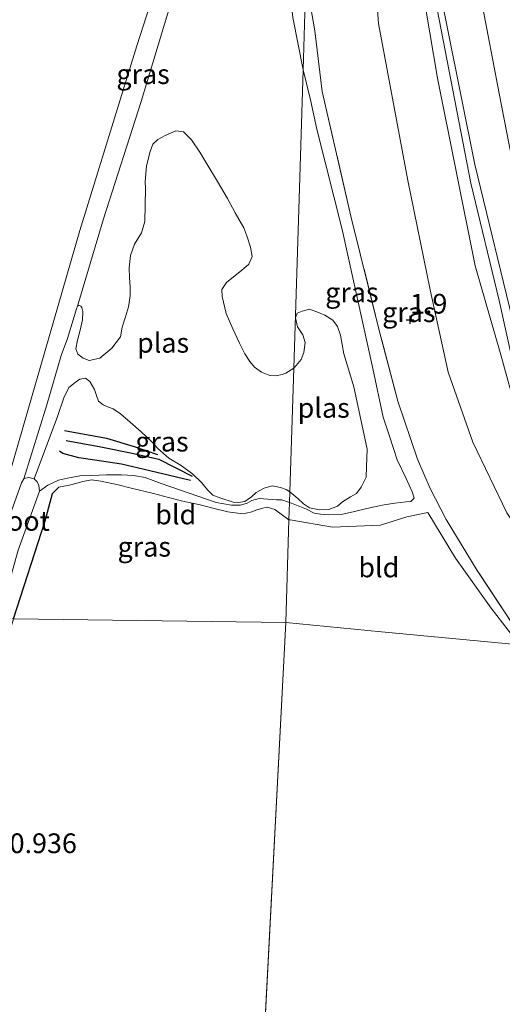
# Model space of a CAD drawing. Units: metres. Extents: x 39996 to 50008, y 393750 to 397688.
# Drawn here: x 40376 to 40437, y 394326 to 394451 of the extents above; entities that cross this region are included whole.
import ezdxf
from ezdxf.enums import TextEntityAlignment as Align

# ---------------------------------------------------------------- set-up
doc = ezdxf.new("R2010")
doc.units = ezdxf.units.M
doc.linetypes.add('IE-TERREINAFSCHEIDING', pattern=[10, 8, -2])
doc.layers.get('0').update_dxf_attribs({"lineweight": 25})
for name, color, linetype in [('B-ME-GW-GRONDWERKLIJN-L-B1', 10, 'Continuous'), ('B-ME-GW-HOOGTEPUNT-S-B1', 10, 'Continuous'), ('B-ME-GW-INSTEEKWATERGANG-L-B1', 10, 'Continuous'), ('B-ME-OG-BREUK-L-B1', 10, 'Continuous')]:
    doc.layers.add(name, color=color, linetype=linetype)
for name, color, linetype, lineweight in [('B-ME-GW-KRUINLIJN-L-B1', 93, 'Continuous', 18), ('B-ME-GW-TEENLIJN-L-B1', 93, 'Continuous', 18), ('B-ME-IE-GRASLAND-GV-B6', 93, 'Continuous', 18), ('B-ME-IE-GRONDWERKLIJN-GROND_INGERICHT-GV-B6', 253, 'Continuous', 18), ('B-ME-IE-HULPGEOMETRIE-L-B1', 53, 'Continuous', 18), ('B-ME-IE-TERREINAFSCHEIDING-RASTERHEKWERK-L-B1', 8, 'IE-TERREINAFSCHEIDING', 18), ('B-ME-OG-WATER-GV-B6', 153, 'Continuous', 18)]:
    doc.layers.add(name, color=color, linetype=linetype, lineweight=lineweight)
doc.styles.add('NLCS-ISO', font='NLCS-ISO.TTF')

# ---------------------------------------------------------------- blocks, each defined once
blk = doc.blocks.new('hoogtepunt')
for p, q in [((-0.5, 0), (0.5, 0)), ((0, 0.5), (0, -0.5))]:
    blk.add_line(p, q)

msp = doc.modelspace()

# ---------------------------------------------------------------- linework, layer by layer
at = {"layer": 'B-ME-GW-GRONDWERKLIJN-L-B1'}
msp.add_polyline3d([(40381.75, 394397.786, 0.517), (40386.126, 394396.986, 0.599), (40390.073, 394396.195, 0.613), (40393.485, 394395.414, 0.56), (40397.691, 394393.261, 0.16)], dxfattribs=at)
at = {"layer": 'B-ME-GW-INSTEEKWATERGANG-L-B1'}
msp.add_polyline3d([(40375.06, 394375.201, 1.155), (40379.088, 394387.617, 0.901), (40380.013, 394391.098, 0.626)], dxfattribs=at)
at = {"layer": 'B-ME-GW-KRUINLIJN-L-B1'}
for points in [[(40465.699, 394369.346, 4.645), (40458.996, 394375.251, 4.719), (40455.954, 394378.534, 4.773), (40451.793, 394383.386, 4.746), (40448.642, 394388.22, 4.726), (40444.565, 394394.08, 4.712), (40442.558, 394398.828, 4.706), (40440.754, 394403.707, 4.719), (40438.6, 394411.756, 4.699), (40433.499, 394432.786, 4.712), (40428.341, 394458.462, 4.685), (40427.064, 394466.632, 4.739), (40426.594, 394470.681, 4.753), (40426.767, 394472.967, 4.753), (40427.391, 394478.008, 4.766), (40430.214, 394489.745, 4.706), (40436.636, 394511.187, 4.739), (40444.588, 394535.565, 4.78), (40451.776, 394558.543, 4.914), (40459.455, 394582.657, 4.766), (40467.756, 394607.77, 4.807)], [(40463.814, 394369.419, 4.819), (40457.914, 394374.973, 4.913), (40454.541, 394378.599, 4.873), (40451.901, 394381.808, 4.873), (40448.802, 394385.766, 4.846), (40446.569, 394389.104, 4.846), (40444.667, 394392.166, 4.859), (40442.769, 394395.43, 4.859), (40441.02, 394399.5, 4.873), (40439.079, 394404.247, 4.866), (40436.575, 394415.535, 4.853), (40432.987, 394430.411, 4.792), (40427.475, 394459.056, 4.758), (40425.74, 394467.975, 4.758), (40425.318, 394470.945, 4.765), (40425.691, 394473.094, 4.792), (40426.328, 394478.942, 4.785), (40430.286, 394494.027, 4.752), (40436.582, 394516.009, 4.779), (40445.304, 394542.126, 4.725), (40454.333, 394570.46, 4.846), (40464.414, 394601.268, 4.833)], [(40461.182, 394369.779, 4.858), (40456.676, 394374.165, 4.831), (40453.828, 394376.974, 4.825), (40450.798, 394380.998, 4.811), (40447.177, 394385.908, 4.845), (40443.369, 394391.763, 4.852), (40440.955, 394396.383, 4.858), (40438.88, 394401.132, 4.879), (40436.784, 394408.642, 4.811), (40433.54, 394419.943, 4.811), (40428.755, 394443.728, 4.804), (40424.899, 394466.756, 4.677), (40424.283, 394470.134, 4.697), (40424.473, 394473.43, 4.69), (40424.897, 394478.608, 4.717), (40426.134, 394484.11, 4.737), (40429.494, 394495.703, 4.737), (40435.408, 394514.998, 4.764), (40444.065, 394541.251, 4.757), (40453.465, 394571.599, 4.798), (40461.488, 394596.178, 4.703)], [(40413.89, 394513.229, 1.119), (40412.317, 394513.118, 1.204), (40411.439, 394511.992, 1.233), (40410.625, 394510.58, 1.211), (40409.555, 394506.96, 1.197), (40404.993, 394492.84, 1.347), (40398.064, 394470.841, 1.233), (40390.686, 394447.851, 1.211), (40383.443, 394424.431, 1.211), (40374.596, 394393.704, 1.071)], [(40380.013, 394391.098, 0.626), (40380.814, 394391.867, 0.644), (40382.319, 394392.195, 0.644), (40383.862, 394392.593, 0.691), (40384.938, 394392.822, 0.748), (40386.113, 394392.656, 0.816), (40388.317, 394392.184, 0.833), (40389.951, 394391.759, 0.833), (40392.794, 394391.097, 0.816), (40394.676, 394390.56, 0.783), (40396.523, 394390.095, 0.762), (40398.727, 394389.623, 0.737), (40400.326, 394389.199, 0.719), (40402.209, 394388.77, 0.687), (40403.776, 394388.56, 0.655), (40404.526, 394388.581, 0.616), (40405.244, 394388.746, 0.576), (40405.747, 394388.95, 0.569), (40406.466, 394389.186, 0.576), (40407.183, 394389.35, 0.576), (40408.177, 394389.045, 0.594), (40409.959, 394387.755, 0.695)], [(40409.959, 394387.755, 0.695), (40410.12, 394387.728, 0.695), (40415.458, 394386.796, 0.537), (40421.557, 394387.064, 0.658), (40424.908, 394388.119, 0.678), (40427.544, 394388.681, 0.614)]]:
    msp.add_polyline3d(points, dxfattribs=at)
at = {"layer": 'B-ME-GW-TEENLIJN-L-B1'}
for points in [[(40451.601, 394370.697, 2.225), (40448.82, 394373.505, 2.218), (40446.503, 394375.901, 2.198), (40442.221, 394381.562, 2.198), (40437.559, 394388.644, 2.164), (40433.265, 394397.606, 2.077), (40430.115, 394406.481, 2.097), (40427.865, 394416.889, 2.063), (40425.001, 394430.742, 1.996), (40421.295, 394450.671, 2.083), (40420.968, 394455.255, 2.467), (40420.516, 394460.381, 2.736), (40419.98, 394464.565, 2.844), (40419.788, 394469.148, 2.885), (40420.214, 394474.461, 2.898), (40420.579, 394480.179, 2.905), (40422.872, 394488.356, 2.905), (40426.68, 394502.568, 2.925), (40432.025, 394520.055, 2.905), (40442.013, 394549.383, 2.885), (40449.626, 394573.565, 2.925), (40456.249, 394595.003, 2.831)], [(40413.806, 394510.536, -0.166), (40412.264, 394508.353, -0.102), (40411.638, 394505.58, -0.109), (40404.356, 394483.803, -0.166), (40396.347, 394457.755, -0.138), (40391.23, 394440.79, -0.081), (40386.439, 394425.889, -0.052), (40383.185, 394414.829, -0.166)], [(40411.746, 394444.779, -0.166), (40410.448, 394451.445, 0.034), (40409.718, 394457.886, 0.098), (40408.863, 394468.899, 0.112), (40409.223, 394479.959, 0.091), (40411.149, 394490.775, 0.069), (40413.396, 394497.463, -0.166)], [(40434.348, 394453.542, 1.643), (40436.574, 394441.787, 1.576), (40440.047, 394424.018, 1.562), (40444.534, 394406.568, 1.643), (40448.022, 394397.688, 1.683), (40450.373, 394393.338, 1.63), (40454.649, 394387.34, 1.515), (40459.135, 394381.81, 1.609), (40464.963, 394375.988, 1.603), (40472.284, 394370.814, 1.603), (40476.244, 394368.336, 1.59)], [(40411.746, 394444.779, -0.166), (40412.667, 394440.999, -0.166), (40413.48, 394437.282, -0.166), (40416.7, 394424.567, -0.166), (40420.579, 394406.926, -0.166), (40421.889, 394400.775, -0.166), (40422.722, 394398.202, -0.166), (40423.684, 394395.358, -0.166), (40424.789, 394392.982, -0.018), (40425.568, 394391.286, 0.197), (40425.824, 394390.473, 0.265), (40425.413, 394390.076, 0.204), (40424.806, 394390.019, 0.164), (40423.389, 394389.841, 0.123), (40421.769, 394389.599, 0.083), (40419.808, 394389.16, 0.029), (40418.253, 394388.782, 0.002), (40416.563, 394388.407, -0.038), (40414.947, 394388.367, -0.052), (40413.938, 394388.451, -0.085), (40413.132, 394388.599, -0.126), (40412.198, 394389.086, -0.085), (40410.258, 394389.86, 0.029), (40410.028, 394389.958, 0.037)], [(40410.028, 394389.958, 0.037), (40409.034, 394390.263, 0.07), (40408.392, 394390.276, 0.08), (40406.182, 394390.462, 0.141), (40405.248, 394390.194, 0.13), (40404.67, 394389.849, 0.137), (40403.809, 394389.616, 0.145), (40402.666, 394389.603, 0.148), (40400.745, 394389.926, 0.141), (40393.759, 394392.348, 0.112), (40391.739, 394393.102, 0.137), (40390.28, 394393.344, 0.141), (40388.747, 394393.446, 0.191), (40386.855, 394393.447, 0.245), (40384.997, 394393.377, 0.294), (40383.461, 394393.336, 0.348), (40381.884, 394393.009, 0.366), (40380.772, 394392.781, 0.384), (40379.403, 394392.13, 0.262), (40378.339, 394391.356, -0.097)], [(40427.544, 394388.681, 0.614), (40431.05, 394382.897, 0.783), (40435.589, 394376.525, 0.924), (40439.144, 394371.891, 1.039)]]:
    msp.add_polyline3d(points, dxfattribs=at)
at = {"layer": 'B-ME-IE-GRASLAND-GV-B6'}
for points in [[(40413.396, 394497.463, -0.166), (40413.078, 394487.305, 1.504), (40412.087, 394484.076, 1.429), (40411.541, 394481.766, 1.425), (40411.204, 394479.131, 1.361), (40411.021, 394477.099, 1.354), (40410.942, 394474.852, 1.354), (40410.899, 394470.89, 1.354), (40411.086, 394465.852, 1.343), (40411.626, 394462.414, 1.325), (40412.108, 394456.345, 1.4), (40411.746, 394444.779, -0.166), (40410.448, 394451.445, 0.034), (40409.718, 394457.886, 0.098), (40408.863, 394468.899, 0.112), (40409.223, 394479.959, 0.091), (40411.149, 394490.775, 0.069), (40413.396, 394497.463, -0.166)], [(40374.596, 394393.704, 1.071), (40383.443, 394424.431, 1.211), (40390.686, 394447.851, 1.211), (40398.064, 394470.841, 1.233)], [(40396.347, 394457.755, -0.138), (40391.23, 394440.79, -0.081), (40386.439, 394425.889, -0.052), (40383.185, 394414.829, -0.166), (40383.035, 394414.51, -0.166), (40381.89, 394410.713, -0.166), (40381.098, 394408.586, -0.166), (40379.261, 394402.303, -0.166), (40376.371, 394392.929, -0.097), (40376.075, 394392.435, -0.097), (40374.754, 394388.748, -0.097)], [(40410.448, 394451.445, 0.034), (40411.746, 394444.779, -0.166), (40411.276, 394429.79, -0.103), (40410.56, 394406.952, -0.166), (40409.544, 394406.35, -0.166), (40409.077, 394406.18, -0.166), (40408.288, 394406.017, -0.166), (40407.539, 394406.032, -0.166), (40406.477, 394406.481, -0.166), (40405.596, 394407.105, -0.166), (40405.004, 394407.831, -0.166), (40404.379, 394408.772, -0.166), (40403.692, 394410.142, -0.166), (40402.835, 394411.944, -0.166), (40402.017, 394413.888, -0.166), (40401.488, 394416.04, -0.166), (40401.434, 394416.934, -0.166), (40402.022, 394417.815, -0.166), (40402.929, 394418.547, -0.166), (40403.944, 394419.348, -0.166), (40404.853, 394420.151, -0.166), (40405.301, 394421.142, -0.166), (40405.074, 394422.325, -0.166), (40404.638, 394423.761, -0.166), (40404.229, 394424.769, -0.166), (40403.16, 394426.646, -0.166), (40402.16, 394428.487, -0.166), (40400.917, 394430.618, -0.166), (40399.672, 394432.677, -0.166), (40398.669, 394434.339, -0.166), (40397.629, 394435.895, -0.166), (40396.578, 394436.915, -0.166), (40395.617, 394437.076, -0.166), (40394.284, 394436.46, -0.166), (40393.346, 394435.943, -0.166), (40392.727, 394435.348, -0.166), (40392.352, 394434.427, -0.166), (40391.888, 394432.616, -0.166), (40391.742, 394430.619, -0.166), (40391.796, 394429.726, -0.166), (40391.678, 394425.551, -0.166), (40391.293, 394424.13, -0.166), (40390.372, 394422.685, -0.166), (40389.879, 394421.231, -0.166), (40389.706, 394419.699, -0.166), (40389.753, 394418.413, -0.166), (40389.837, 394417.268, -0.166), (40389.851, 394416.126, -0.166), (40389.645, 394414.737, -0.166), (40389.263, 394413.46, -0.166), (40388.845, 394412.183, -0.166), (40388.606, 394410.938, -0.166), (40387.507, 394409.496, -0.166), (40385.983, 394408.24, -0.166), (40384.656, 394407.945, -0.166), (40383.876, 394408.246, -0.166), (40383.207, 394408.723, -0.166), (40382.971, 394409.406, -0.166), (40383.171, 394410.509, -0.166), (40383.518, 394411.787, -0.166), (40383.793, 394413.103, -0.166), (40383.849, 394414.137, -0.166), (40383.716, 394414.64, -0.166), (40383.577, 394414.821, -0.166), (40383.294, 394414.969, -0.166), (40383.185, 394414.829, -0.166), (40386.439, 394425.889, -0.052), (40391.23, 394440.79, -0.081), (40396.347, 394457.755, -0.138)], [(40439.144, 394371.891, 1.039), (40435.589, 394376.525, 0.924), (40431.05, 394382.897, 0.783), (40427.544, 394388.681, 0.614), (40424.908, 394388.119, 0.678), (40421.557, 394387.064, 0.658), (40415.458, 394386.796, 0.537), (40410.12, 394387.728, 0.695), (40409.959, 394387.755, 0.695), (40410.028, 394389.958, 0.037), (40410.258, 394389.86, 0.029), (40412.198, 394389.086, -0.085), (40413.132, 394388.599, -0.126), (40413.938, 394388.451, -0.085), (40414.947, 394388.367, -0.052), (40416.563, 394388.407, -0.038), (40418.253, 394388.782, 0.002), (40419.808, 394389.16, 0.029), (40421.769, 394389.599, 0.083), (40423.389, 394389.841, 0.123), (40424.806, 394390.019, 0.164), (40425.413, 394390.076, 0.204), (40425.824, 394390.473, 0.265), (40425.568, 394391.286, 0.197), (40424.789, 394392.982, -0.018), (40423.684, 394395.358, -0.166), (40422.722, 394398.202, -0.166), (40421.889, 394400.775, -0.166), (40420.579, 394406.926, -0.166), (40416.7, 394424.567, -0.166), (40413.48, 394437.282, -0.166), (40412.667, 394440.999, -0.166), (40411.746, 394444.779, -0.166), (40412.108, 394456.345, 1.4), (40413.218, 394449.744, 1.443), (40414.166, 394442.051, 1.369), (40417.806, 394426.232, 1.362), (40421.401, 394411.76, 1.47), (40423.741, 394402.765, 1.504), (40426.244, 394395.45, 1.591), (40427.865, 394391.718, 1.571), (40429.887, 394387.779, 1.551), (40433.818, 394381.315, 1.517), (40438.481, 394374.233, 1.436)], [(40411.746, 394444.779, -0.166), (40412.667, 394440.999, -0.166), (40413.48, 394437.282, -0.166), (40416.7, 394424.567, -0.166), (40420.579, 394406.926, -0.166), (40421.889, 394400.775, -0.166), (40422.722, 394398.202, -0.166), (40423.684, 394395.358, -0.166), (40424.789, 394392.982, -0.018), (40425.568, 394391.286, 0.197), (40425.824, 394390.473, 0.265), (40425.413, 394390.076, 0.204), (40424.806, 394390.019, 0.164), (40423.389, 394389.841, 0.123), (40421.769, 394389.599, 0.083), (40419.808, 394389.16, 0.029), (40418.253, 394388.782, 0.002), (40416.563, 394388.407, -0.038), (40414.947, 394388.367, -0.052), (40413.938, 394388.451, -0.085), (40413.132, 394388.599, -0.126), (40412.198, 394389.086, -0.085), (40410.258, 394389.86, 0.029), (40410.028, 394389.958, 0.037), (40410.07, 394391.309, -0.166), (40411.076, 394390.452, -0.166), (40411.805, 394389.766, -0.166), (40412.538, 394389.283, -0.166), (40413.812, 394388.992, -0.166), (40415.025, 394389.039, -0.166), (40416.11, 394389.492, -0.166), (40416.725, 394390.02, -0.166), (40417.746, 394390.676, -0.166), (40418.494, 394391.068, -0.166), (40419.113, 394391.866, -0.166), (40419.741, 394393.135, -0.166), (40419.763, 394394.481, -0.166), (40419.868, 394396.702, -0.166), (40418.183, 394404.609, -0.166), (40416.907, 394408.806, -0.166), (40416.475, 394411.17, -0.166), (40416.089, 394412.254, -0.166), (40415.497, 394413.072, -0.166), (40414.497, 394413.695, -0.166), (40413.695, 394414.045, -0.166), (40412.557, 394414.468, -0.166), (40411.61, 394414.215, -0.166), (40411, 394413.956, -0.166), (40410.788, 394413.353, -0.166), (40411.038, 394412.204, -0.166), (40411.694, 394411.183, -0.166), (40412.015, 394410.235, -0.166), (40411.858, 394408.958, -0.166), (40411.507, 394408.088, -0.166), (40410.888, 394407.291, -0.166), (40410.56, 394406.952, -0.166), (40411.276, 394429.79, -0.103), (40411.746, 394444.779, -0.166)], [(40410.07, 394391.309, -0.166), (40410.028, 394389.958, 0.037), (40409.034, 394390.263, 0.07), (40408.392, 394390.276, 0.08), (40406.182, 394390.462, 0.141), (40405.248, 394390.194, 0.13), (40404.67, 394389.849, 0.137), (40403.809, 394389.616, 0.145), (40402.666, 394389.603, 0.148), (40400.745, 394389.926, 0.141), (40393.759, 394392.348, 0.112), (40391.739, 394393.102, 0.137), (40390.28, 394393.344, 0.141), (40388.747, 394393.446, 0.191), (40386.855, 394393.447, 0.245), (40384.997, 394393.377, 0.294), (40383.461, 394393.336, 0.348), (40381.884, 394393.009, 0.366), (40380.772, 394392.781, 0.384), (40379.403, 394392.13, 0.262), (40378.339, 394391.356, -0.097), (40378.283, 394392.106, -0.097), (40378.077, 394392.539, -0.097), (40377.656, 394392.94, -0.097), (40380.625, 394400.848, -0.166), (40381.422, 394403.224, -0.166), (40382.053, 394404.497, -0.166), (40382.888, 394405.159, -0.166), (40383.467, 394405.576, -0.166), (40384.184, 394405.705, -0.166), (40384.746, 394405.266, -0.166), (40385.333, 394404.254, -0.166), (40385.568, 394403.5, -0.166), (40385.84, 394402.781, -0.166), (40386.438, 394402.34, -0.166), (40387.111, 394402.042, -0.166), (40387.677, 394401.816, -0.166), (40388.629, 394401.191, -0.166), (40389.858, 394400.131, -0.166), (40391.226, 394398.891, -0.166), (40392.594, 394397.65, -0.166), (40393.362, 394396.778, -0.166), (40394.731, 394395.573, -0.166), (40396.319, 394394.649, -0.166), (40397.761, 394393.514, -0.166), (40398.882, 394392.457, -0.166), (40399.65, 394391.549, -0.166), (40400.315, 394390.858, -0.166), (40401.307, 394390.481, -0.166), (40402.868, 394389.986, -0.166), (40403.581, 394389.937, -0.166), (40404.369, 394390.064, -0.166), (40405.202, 394390.655, -0.166), (40405.82, 394391.214, -0.166), (40406.795, 394391.766, -0.166), (40407.835, 394392.031, -0.166), (40408.867, 394391.832, -0.166), (40409.611, 394391.568, -0.166), (40410.07, 394391.309, -0.166)], [(40375.657, 394383.875, -0.097), (40378.339, 394391.356, -0.097), (40379.403, 394392.13, 0.262), (40380.772, 394392.781, 0.384), (40381.884, 394393.009, 0.366), (40383.461, 394393.336, 0.348), (40384.997, 394393.377, 0.294), (40386.855, 394393.447, 0.245), (40388.747, 394393.446, 0.191), (40390.28, 394393.344, 0.141), (40391.739, 394393.102, 0.137), (40393.759, 394392.348, 0.112), (40400.745, 394389.926, 0.141), (40402.666, 394389.603, 0.148), (40403.809, 394389.616, 0.145), (40404.67, 394389.849, 0.137), (40405.248, 394390.194, 0.13), (40406.182, 394390.462, 0.141), (40408.392, 394390.276, 0.08), (40409.034, 394390.263, 0.07), (40410.028, 394389.958, 0.037), (40409.959, 394387.755, 0.695), (40408.177, 394389.045, 0.594), (40407.183, 394389.35, 0.576), (40406.466, 394389.186, 0.576), (40405.747, 394388.95, 0.569), (40405.244, 394388.746, 0.576), (40404.526, 394388.581, 0.616), (40403.776, 394388.56, 0.655), (40402.209, 394388.77, 0.687), (40400.326, 394389.199, 0.719), (40398.727, 394389.623, 0.737), (40396.523, 394390.095, 0.762), (40394.676, 394390.56, 0.783), (40392.794, 394391.097, 0.816), (40389.951, 394391.759, 0.833), (40388.317, 394392.184, 0.833), (40386.113, 394392.656, 0.816), (40384.938, 394392.822, 0.748), (40383.862, 394392.593, 0.691), (40382.319, 394392.195, 0.644), (40380.814, 394391.867, 0.644), (40380.013, 394391.098, 0.626), (40379.088, 394387.617, 0.901), (40375.06, 394375.201, 1.155)]]:
    msp.add_polyline3d(points, dxfattribs=at)
at = {"layer": 'B-ME-IE-GRONDWERKLIJN-GROND_INGERICHT-GV-B6'}
for points in [[(40417.73, 394635.773, 1.117), (40416.358, 394591.992, 1.047), (40415.052, 394550.297, 1.121), (40413.89, 394513.229, 1.119), (40412.317, 394513.118, 1.204), (40411.439, 394511.992, 1.233), (40410.625, 394510.58, 1.211), (40409.555, 394506.96, 1.197), (40404.993, 394492.84, 1.347), (40398.064, 394470.841, 1.233), (40390.686, 394447.851, 1.211), (40383.443, 394424.431, 1.211), (40374.596, 394393.704, 1.071), (40374.255, 394392.675, 1.085), (40369.058, 394375.283, 1.153), (40252.263, 394376.89, 1.08)], [(40476.244, 394368.336, 1.59), (40465.699, 394369.346, 4.645), (40458.996, 394375.251, 4.719), (40455.954, 394378.534, 4.773), (40451.793, 394383.386, 4.746), (40448.642, 394388.22, 4.726), (40444.565, 394394.08, 4.712), (40442.558, 394398.828, 4.706), (40440.754, 394403.707, 4.719), (40438.6, 394411.756, 4.699), (40433.499, 394432.786, 4.712), (40428.341, 394458.462, 4.685), (40427.064, 394466.632, 4.739), (40426.594, 394470.681, 4.753), (40426.767, 394472.967, 4.753), (40427.391, 394478.008, 4.766), (40430.214, 394489.745, 4.706), (40436.636, 394511.187, 4.739), (40444.588, 394535.565, 4.78), (40451.776, 394558.543, 4.914), (40459.455, 394582.657, 4.766), (40467.756, 394607.77, 4.807)], [(40467.756, 394607.77, 4.807), (40459.455, 394582.657, 4.766), (40451.776, 394558.543, 4.914), (40444.588, 394535.565, 4.78), (40436.636, 394511.187, 4.739), (40430.214, 394489.745, 4.706), (40427.391, 394478.008, 4.766), (40426.767, 394472.967, 4.753), (40426.594, 394470.681, 4.753), (40427.064, 394466.632, 4.739), (40428.341, 394458.462, 4.685), (40433.499, 394432.786, 4.712), (40438.6, 394411.756, 4.699), (40440.754, 394403.707, 4.719), (40442.558, 394398.828, 4.706), (40444.565, 394394.08, 4.712), (40448.642, 394388.22, 4.726), (40451.793, 394383.386, 4.746), (40455.954, 394378.534, 4.773), (40458.996, 394375.251, 4.719), (40465.699, 394369.346, 4.645)], [(40465.699, 394369.346, 4.645), (40461.182, 394369.779, 4.858), (40456.676, 394374.165, 4.831), (40453.828, 394376.974, 4.825), (40450.798, 394380.998, 4.811), (40447.177, 394385.908, 4.845), (40443.369, 394391.763, 4.852), (40440.955, 394396.383, 4.858), (40438.88, 394401.132, 4.879), (40436.784, 394408.642, 4.811), (40433.54, 394419.943, 4.811), (40428.755, 394443.728, 4.804), (40424.899, 394466.756, 4.677), (40424.283, 394470.134, 4.697), (40424.473, 394473.43, 4.69), (40424.897, 394478.608, 4.717), (40426.134, 394484.11, 4.737), (40429.494, 394495.703, 4.737), (40435.408, 394514.998, 4.764), (40444.065, 394541.251, 4.757), (40453.465, 394571.599, 4.798), (40461.488, 394596.178, 4.703)], [(40461.488, 394596.178, 4.703), (40453.465, 394571.599, 4.798), (40444.065, 394541.251, 4.757), (40435.408, 394514.998, 4.764), (40429.494, 394495.703, 4.737), (40426.134, 394484.11, 4.737), (40424.897, 394478.608, 4.717), (40424.473, 394473.43, 4.69), (40424.283, 394470.134, 4.697), (40424.899, 394466.756, 4.677), (40428.755, 394443.728, 4.804), (40433.54, 394419.943, 4.811), (40436.784, 394408.642, 4.811), (40438.88, 394401.132, 4.879), (40440.955, 394396.383, 4.858), (40443.369, 394391.763, 4.852), (40447.177, 394385.908, 4.845), (40450.798, 394380.998, 4.811), (40453.828, 394376.974, 4.825), (40456.676, 394374.165, 4.831), (40461.182, 394369.779, 4.858)], [(40461.182, 394369.779, 4.858), (40451.601, 394370.697, 2.225), (40448.82, 394373.505, 2.218), (40446.503, 394375.901, 2.198), (40442.221, 394381.562, 2.198), (40437.559, 394388.644, 2.164), (40433.265, 394397.606, 2.077), (40430.115, 394406.481, 2.097), (40427.865, 394416.889, 2.063), (40425.001, 394430.742, 1.996), (40421.295, 394450.671, 2.083), (40420.968, 394455.255, 2.467), (40420.516, 394460.381, 2.736), (40419.98, 394464.565, 2.844), (40419.788, 394469.148, 2.885), (40420.214, 394474.461, 2.898), (40420.579, 394480.179, 2.905), (40422.872, 394488.356, 2.905), (40426.68, 394502.568, 2.925), (40432.025, 394520.055, 2.905), (40442.013, 394549.383, 2.885), (40449.626, 394573.565, 2.925), (40456.249, 394595.003, 2.831)], [(40456.249, 394595.003, 2.831), (40449.626, 394573.565, 2.925), (40442.013, 394549.383, 2.885), (40432.025, 394520.055, 2.905), (40426.68, 394502.568, 2.925), (40422.872, 394488.356, 2.905), (40420.579, 394480.179, 2.905), (40420.214, 394474.461, 2.898), (40419.788, 394469.148, 2.885), (40419.98, 394464.565, 2.844), (40420.516, 394460.381, 2.736), (40420.968, 394455.255, 2.467), (40421.295, 394450.671, 2.083), (40425.001, 394430.742, 1.996), (40427.865, 394416.889, 2.063), (40430.115, 394406.481, 2.097), (40433.265, 394397.606, 2.077), (40437.559, 394388.644, 2.164), (40442.221, 394381.562, 2.198), (40446.503, 394375.901, 2.198), (40448.82, 394373.505, 2.218), (40451.601, 394370.697, 2.225)], [(40451.601, 394370.697, 2.225), (40440.325, 394371.778, 1.477), (40438.481, 394374.233, 1.436), (40433.818, 394381.315, 1.517), (40429.887, 394387.779, 1.551), (40427.865, 394391.718, 1.571), (40426.244, 394395.45, 1.591), (40423.741, 394402.765, 1.504), (40421.401, 394411.76, 1.47), (40417.806, 394426.232, 1.362), (40414.166, 394442.051, 1.369), (40413.218, 394449.744, 1.443), (40412.108, 394456.345, 1.4)], [(40434.348, 394453.542, 1.643), (40436.574, 394441.787, 1.576), (40440.047, 394424.018, 1.562), (40444.534, 394406.568, 1.643), (40448.022, 394397.688, 1.683), (40450.373, 394393.338, 1.63), (40454.649, 394387.34, 1.515), (40459.135, 394381.81, 1.609), (40464.963, 394375.988, 1.603), (40472.284, 394370.814, 1.603), (40476.244, 394368.336, 1.59)], [(40487.933, 394367.216, 1.452), (40476.244, 394368.336, 1.59), (40472.284, 394370.814, 1.603), (40464.963, 394375.988, 1.603), (40459.135, 394381.81, 1.609), (40454.649, 394387.34, 1.515), (40450.373, 394393.338, 1.63), (40448.022, 394397.688, 1.683), (40444.534, 394406.568, 1.643), (40440.047, 394424.018, 1.562), (40436.574, 394441.787, 1.576), (40434.348, 394453.542, 1.643)], [(40409.551, 394374.726, 1.201), (40375.06, 394375.201, 1.155), (40379.088, 394387.617, 0.901), (40380.013, 394391.098, 0.626), (40380.814, 394391.867, 0.644), (40382.319, 394392.195, 0.644), (40383.862, 394392.593, 0.691), (40384.938, 394392.822, 0.748), (40386.113, 394392.656, 0.816), (40388.317, 394392.184, 0.833), (40389.951, 394391.759, 0.833), (40392.794, 394391.097, 0.816), (40394.676, 394390.56, 0.783), (40396.523, 394390.095, 0.762), (40398.727, 394389.623, 0.737), (40400.326, 394389.199, 0.719), (40402.209, 394388.77, 0.687), (40403.776, 394388.56, 0.655), (40404.526, 394388.581, 0.616), (40405.244, 394388.746, 0.576), (40405.747, 394388.95, 0.569), (40406.466, 394389.186, 0.576), (40407.183, 394389.35, 0.576), (40408.177, 394389.045, 0.594), (40409.959, 394387.755, 0.695), (40409.551, 394374.726, 1.201)], [(40409.551, 394374.726, 1.201), (40409.959, 394387.755, 0.695), (40410.12, 394387.728, 0.695), (40415.458, 394386.796, 0.537), (40421.557, 394387.064, 0.658), (40424.908, 394388.119, 0.678), (40427.544, 394388.681, 0.614), (40431.05, 394382.897, 0.783), (40435.589, 394376.525, 0.924), (40439.144, 394371.891, 1.039), (40421.685, 394373.563, 1.119), (40409.551, 394374.726, 1.201)], [(40397.884, 394151.433, 1.088), (40366.853, 394201.271, 0.984), (40336.064, 394248.457, 0.979), (40345.992, 394280.142, 1.228), (40353.834, 394306.568, 1.067), (40362.051, 394332.928, 1.142), (40370.151, 394358.968, 1.164), (40375.06, 394375.201, 1.155), (40409.551, 394374.726, 1.201), (40397.884, 394151.433, 1.088)], [(40397.884, 394151.433, 1.088), (40409.551, 394374.726, 1.201), (40421.685, 394373.563, 1.119), (40439.144, 394371.891, 1.039), (40441.335, 394368.882, 1.112), (40444.682, 394365.122, 1.224), (40453.739, 394358.252, 1.467), (40460.677, 394352.864, 1.453), (40467.464, 394349.241, 1.462), (40474.655, 394346.816, 1.55), (40490.401, 394341.017, 1.458), (40507.494, 394334.855, 1.462), (40517.461, 394331.406, 1.823), (40519.671, 394330.754, 1.872), (40523.296, 394329.105, 2.324), (40527.538, 394326.343, 2.651), (40526.594, 394323.221, 2.393)]]:
    msp.add_polyline3d(points, dxfattribs=at)
at = {"layer": 'B-ME-IE-HULPGEOMETRIE-L-B1'}
for p, q in [((40397.884, 394151.433, 1.088), (40409.551, 394374.726, 1.201)), ((40409.551, 394374.726, 1.201), (40421.685, 394373.563, 1.119))]:
    msp.add_line(p, q, dxfattribs=at)
for points in [[(40409.551, 394374.726, 1.201), (40409.959, 394387.755, 0.695), (40410.028, 394389.958, 0.037), (40410.07, 394391.309, -0.166), (40410.56, 394406.952, -0.166), (40411.276, 394429.79, -0.103), (40411.746, 394444.779, -0.166), (40412.108, 394456.345, 1.4), (40412.517, 394469.41, 1.509), (40412.897, 394481.51, 1.54), (40413.078, 394487.305, 1.504), (40413.396, 394497.463, -0.166), (40413.806, 394510.536, -0.166), (40413.89, 394513.229, 1.119), (40415.052, 394550.297, 1.121), (40416.358, 394591.992, 1.047), (40417.73, 394635.773, 1.117)], [(40376.371, 394392.929, -0.097), (40376.587, 394393.032, -0.097), (40377.017, 394393.095, -0.097), (40377.656, 394392.94, -0.097)], [(40409.551, 394374.726, 1.201), (40375.06, 394375.201, 1.155), (40373.217, 394375.226, -0.097), (40370.811, 394375.259, -0.097), (40369.058, 394375.283, 1.153), (40252.263, 394376.89, 1.08)], [(40439.144, 394371.891, 1.039), (40421.685, 394373.563, 1.119)]]:
    msp.add_polyline3d(points, dxfattribs=at)
at = {"layer": 'B-ME-IE-TERREINAFSCHEIDING-RASTERHEKWERK-L-B1'}
msp.add_polyline3d([(40438.481, 394374.233, 1.436), (40433.818, 394381.315, 1.517), (40429.887, 394387.779, 1.551), (40427.865, 394391.718, 1.571), (40426.244, 394395.45, 1.591), (40423.741, 394402.765, 1.504), (40421.401, 394411.76, 1.47), (40417.806, 394426.232, 1.362), (40414.166, 394442.051, 1.369), (40413.218, 394449.744, 1.443), (40412.108, 394456.345, 1.4)], dxfattribs=at)
at = {"layer": 'B-ME-OG-BREUK-L-B1'}
for points in [[(40381.525, 394399.076, 0.203), (40386.825, 394398.079, 0.156), (40390.34, 394397.046, 0.128), (40393.283, 394396.025, 0.064)], [(40397.466, 394392.729, 0.128), (40392.35, 394393.972, 0.171), (40388.724, 394394.793, 0.185), (40385.379, 394395.323, 0.214), (40383.314, 394395.613, 0.221), (40381.289, 394396.153, 0.228), (40380.903, 394396.446, 0.228)]]:
    msp.add_polyline3d(points, dxfattribs=at)
at = {"layer": 'B-ME-OG-WATER-GV-B6'}
for points in [[(40410.56, 394406.952, -0.166), (40410.07, 394391.309, -0.166), (40409.611, 394391.568, -0.166), (40408.867, 394391.832, -0.166), (40407.835, 394392.031, -0.166), (40406.795, 394391.766, -0.166), (40405.82, 394391.214, -0.166), (40405.202, 394390.655, -0.166), (40404.369, 394390.064, -0.166), (40403.581, 394389.937, -0.166), (40402.868, 394389.986, -0.166), (40401.307, 394390.481, -0.166), (40400.315, 394390.858, -0.166), (40399.65, 394391.549, -0.166), (40398.882, 394392.457, -0.166), (40397.761, 394393.514, -0.166), (40396.319, 394394.649, -0.166), (40394.731, 394395.573, -0.166), (40393.362, 394396.778, -0.166), (40392.594, 394397.65, -0.166), (40391.226, 394398.891, -0.166), (40389.858, 394400.131, -0.166), (40388.629, 394401.191, -0.166), (40387.677, 394401.816, -0.166), (40387.111, 394402.042, -0.166), (40386.438, 394402.34, -0.166), (40385.84, 394402.781, -0.166), (40385.568, 394403.5, -0.166), (40385.333, 394404.254, -0.166), (40384.746, 394405.266, -0.166), (40384.184, 394405.705, -0.166), (40383.467, 394405.576, -0.166), (40382.888, 394405.159, -0.166), (40382.053, 394404.497, -0.166), (40381.422, 394403.224, -0.166), (40380.625, 394400.848, -0.166), (40377.656, 394392.94, -0.097), (40377.017, 394393.095, -0.097), (40376.587, 394393.032, -0.097), (40376.371, 394392.929, -0.097), (40379.261, 394402.303, -0.166), (40381.098, 394408.586, -0.166), (40381.89, 394410.713, -0.166), (40383.035, 394414.51, -0.166), (40383.185, 394414.829, -0.166), (40383.294, 394414.969, -0.166), (40383.577, 394414.821, -0.166), (40383.716, 394414.64, -0.166), (40383.849, 394414.137, -0.166), (40383.793, 394413.103, -0.166), (40383.518, 394411.787, -0.166), (40383.171, 394410.509, -0.166), (40382.971, 394409.406, -0.166), (40383.207, 394408.723, -0.166), (40383.876, 394408.246, -0.166), (40384.656, 394407.945, -0.166), (40385.983, 394408.24, -0.166), (40387.507, 394409.496, -0.166), (40388.606, 394410.938, -0.166), (40388.845, 394412.183, -0.166), (40389.263, 394413.46, -0.166), (40389.645, 394414.737, -0.166), (40389.851, 394416.126, -0.166), (40389.837, 394417.268, -0.166), (40389.753, 394418.413, -0.166), (40389.706, 394419.699, -0.166), (40389.879, 394421.231, -0.166), (40390.372, 394422.685, -0.166), (40391.293, 394424.13, -0.166), (40391.678, 394425.551, -0.166), (40391.796, 394429.726, -0.166), (40391.742, 394430.619, -0.166), (40391.888, 394432.616, -0.166), (40392.352, 394434.427, -0.166), (40392.727, 394435.348, -0.166), (40393.346, 394435.943, -0.166), (40394.284, 394436.46, -0.166), (40395.617, 394437.076, -0.166), (40396.578, 394436.915, -0.166), (40397.629, 394435.895, -0.166), (40398.669, 394434.339, -0.166), (40399.672, 394432.677, -0.166), (40400.917, 394430.618, -0.166), (40402.16, 394428.487, -0.166), (40403.16, 394426.646, -0.166), (40404.229, 394424.769, -0.166), (40404.638, 394423.761, -0.166), (40405.074, 394422.325, -0.166), (40405.301, 394421.142, -0.166), (40404.853, 394420.151, -0.166), (40403.944, 394419.348, -0.166), (40402.929, 394418.547, -0.166), (40402.022, 394417.815, -0.166), (40401.434, 394416.934, -0.166), (40401.488, 394416.04, -0.166), (40402.017, 394413.888, -0.166), (40402.835, 394411.944, -0.166), (40403.692, 394410.142, -0.166), (40404.379, 394408.772, -0.166), (40405.004, 394407.831, -0.166), (40405.596, 394407.105, -0.166), (40406.477, 394406.481, -0.166), (40407.539, 394406.032, -0.166), (40408.288, 394406.017, -0.166), (40409.077, 394406.18, -0.166), (40409.544, 394406.35, -0.166), (40410.56, 394406.952, -0.166)], [(40415.025, 394389.039, -0.166), (40413.812, 394388.992, -0.166), (40412.538, 394389.283, -0.166), (40411.805, 394389.766, -0.166), (40411.076, 394390.452, -0.166), (40410.07, 394391.309, -0.166), (40410.56, 394406.952, -0.166), (40410.888, 394407.291, -0.166), (40411.507, 394408.088, -0.166), (40411.858, 394408.958, -0.166), (40412.015, 394410.235, -0.166), (40411.694, 394411.183, -0.166), (40411.038, 394412.204, -0.166), (40410.788, 394413.353, -0.166), (40411, 394413.956, -0.166), (40411.61, 394414.215, -0.166), (40412.557, 394414.468, -0.166), (40413.695, 394414.045, -0.166), (40414.497, 394413.695, -0.166), (40415.497, 394413.072, -0.166), (40416.089, 394412.254, -0.166), (40416.475, 394411.17, -0.166), (40416.907, 394408.806, -0.166), (40418.183, 394404.609, -0.166), (40419.868, 394396.702, -0.166), (40419.763, 394394.481, -0.166), (40419.741, 394393.135, -0.166), (40419.113, 394391.866, -0.166), (40418.494, 394391.068, -0.166), (40417.746, 394390.676, -0.166), (40416.725, 394390.02, -0.166), (40416.11, 394389.492, -0.166), (40415.025, 394389.039, -0.166)], [(40370.811, 394375.259, -0.097), (40374.754, 394388.748, -0.097), (40376.075, 394392.435, -0.097), (40376.371, 394392.929, -0.097), (40376.587, 394393.032, -0.097), (40377.017, 394393.095, -0.097), (40377.656, 394392.94, -0.097), (40378.077, 394392.539, -0.097), (40378.283, 394392.106, -0.097), (40378.339, 394391.356, -0.097), (40375.657, 394383.875, -0.097), (40373.217, 394375.226, -0.097), (40370.811, 394375.259, -0.097)]]:
    msp.add_polyline3d(points, dxfattribs=at)

# ---------------------------------------------------------------- block references
at = {"layer": 'B-ME-GW-HOOGTEPUNT-S-B1', "rotation": 90}
msp.add_blockref('hoogtepunt', (40425.292, 394413.105, 1.9), dxfattribs=at)
msp.add_blockref('hoogtepunt', (40425.292, 394413.105, 1.9), dxfattribs=at)

# ---------------------------------------------------------------- texts
at = {"layer": 'B-ME-GW-HOOGTEPUNT-S-B1', "ltscale": 0.2, "style": 'NLCS-ISO'}
for s, p in [('1.9', (40425.292, 394413.105, 1.9)), ('1.9', (40425.292, 394413.105, 1.9)), ('0.936', (40374.568, 394344.707, 0.936)), ('0.936', (40374.568, 394344.707, 0.936))]:
    msp.add_text(s, height=2.5, dxfattribs=at).set_placement(p, align=Align.BOTTOM_LEFT)
at = {"layer": 'B-ME-IE-GRASLAND-GV-B6', "ltscale": 0.2, "style": 'NLCS-ISO'}
for p in [(40391.474, 394444.244), (40417.926, 394416.573), (40425.142, 394414.0615), (40393.863, 394397.654), (40391.6225, 394384.324)]:
    msp.add_text('gras', height=2.5, dxfattribs=at).set_placement(p, align=Align.MIDDLE_CENTER)
at = {"layer": 'B-ME-IE-GRONDWERKLIJN-GROND_INGERICHT-GV-B6', "ltscale": 0.2, "style": 'NLCS-ISO'}
for p in [(40395.6119, 394388.4216), (40421.343, 394381.7059)]:
    msp.add_text('bld', height=2.5, dxfattribs=at).set_placement(p, align=Align.MIDDLE_CENTER)
at = {"layer": 'B-ME-OG-WATER-GV-B6', "ltscale": 0.2, "style": 'NLCS-ISO'}
for s, p in [('plas', (40394.009, 394410.1845)), ('plas', (40414.3566, 394401.9356)), ('sloot', (40375.6658, 394387.5999))]:
    msp.add_text(s, height=2.5, dxfattribs=at).set_placement(p, align=Align.MIDDLE_CENTER)

doc.saveas('drawing.dxf')
